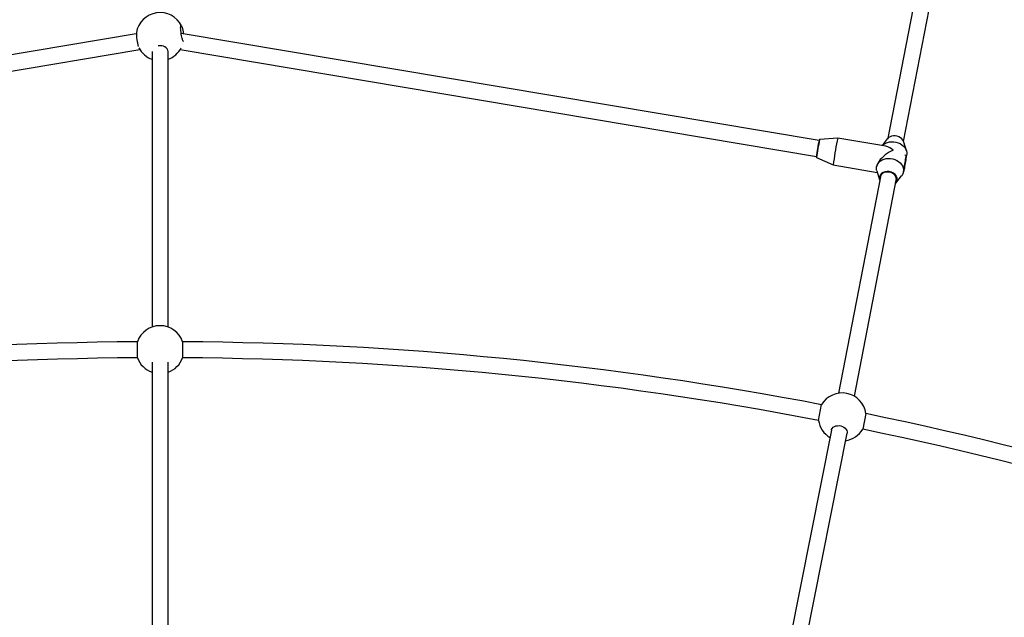
# Model space of a CAD drawing. Units: millimetres. Extents: x -6100 to 6100, y -6100 to 6100.
# Drawn here: x -140 to 845, y 3232 to 3830 of the extents above; entities that cross this region are included whole.
import ezdxf

# ---------------------------------------------------------------- set-up
doc = ezdxf.new("R2010")
doc.units = ezdxf.units.MM

msp = doc.modelspace()

# ---------------------------------------------------------------- linework, layer by layer
at = {"color": 7, "linetype": 'Continuous', "lineweight": 25}
for p, q in [((760.69, 3877.52), (728.58, 3711.51)), ((744.26, 3708.34), (776.85, 3876.86)), ((-23.75, 3816.02), (-659.6, 3709.11)), ((659.61, 3709.11), (21.15, 3816.46)), ((-656.95, 3693.34), (-20.29, 3800.38)), ((-8, 3798.14), (-8, 3522.63)), ((-1.56, 3804), (-1.72, 3803.97)), ((8, 3522.63), (8, 3798.31)), ((20.3, 3800.38), (656.95, 3693.34)), ((678.35, 3711.69), (660.22, 3710.12)), ((726.34, 3703.62), (678.35, 3711.69)), ((727.96, 3710.83), (722.78, 3704.22)), ((747.1, 3698.78), (744.52, 3707.63)), ((657.2, 3692.18), (673.82, 3684.77)), ((747.07, 3694.41), (745.54, 3694.67)), ((746.65, 3691.15), (747.31, 3694.59)), ((673.82, 3684.77), (717.9, 3677.36)), ((717.31, 3683.19), (717.26, 3682.98)), ((717.48, 3678.79), (720.06, 3669.94)), ((744.07, 3677.8), (744.77, 3681.4)), ((744.24, 3678.66), (744.42, 3678.63)), ((721.44, 3674.61), (679.26, 3456.48)), ((694.97, 3453.45), (737.12, 3671.41)), ((736.61, 3666.74), (742.31, 3673.99)), ((-22.63, 3492), (-22.63, 3508)), ((22.63, 3508), (22.63, 3492)), ((-8, 3487.43), (-8, 3180.05)), ((8, 3180.05), (8, 3487.43)), ((659.06, 3429.32), (662.18, 3445.01)), ((706.57, 3436.18), (703.45, 3420.49)), ((672.03, 3419.54), (612.53, 3120.41)), ((628.22, 3117.29), (687.72, 3416.42))]:
    msp.add_line(p, q, dxfattribs=at)
at = {"color": 7, "linetype": 'Continuous', "lineweight": 25, "flags": 128}
for points in [[(22.2, 3811.16), (21.86, 3812.55), (21.54, 3814.11), (21.25, 3815.79), (21.01, 3817.5), (20.82, 3819.17), (20.69, 3820.7), (20.64, 3822.05), (20.66, 3823.13), (20.75, 3823.9), (20.91, 3824.32), (21.12, 3824.38), (21.39, 3824.06), (21.7, 3823.4), (22.03, 3822.41), (22.37, 3821.14), (22.69, 3819.66), (23, 3818.02), (23.27, 3816.32), (23.3, 3816.1)], [(8, 3797.97), (8, 3798.34), (7.75, 3799.62), (7.15, 3800.83), (6.21, 3801.91), (4.97, 3802.82), (3.51, 3803.51), (1.88, 3803.95), (0.17, 3804.11), (-1.56, 3804)], [(722.82, 3704.22), (723.07, 3704.48), (724.52, 3705.69), (726.21, 3706.68), (728.1, 3707.42), (730.14, 3707.89), (732.28, 3708.09), (734.46, 3708.01), (736.63, 3707.65), (738.72, 3707.01), (740.69, 3706.12), (742.49, 3705), (744.06, 3703.67), (745.37, 3702.18), (746.39, 3700.56), (747.08, 3698.85), (747.42, 3697.1), (747.42, 3695.34), (747.31, 3694.59)], [(744.52, 3707.63), (744.26, 3708.34), (743.49, 3709.73), (742.4, 3710.98), (741.03, 3712.06), (739.45, 3712.91), (737.72, 3713.5), (735.9, 3713.8), (734.08, 3713.81), (732.32, 3713.52), (730.71, 3712.95), (729.3, 3712.11), (728.15, 3711.05), (727.96, 3710.83)], [(733.93, 3699.47), (731.86, 3698.56), (729.81, 3697.48), (727.8, 3696.23), (725.87, 3694.84), (724.07, 3693.34), (722.42, 3691.75), (720.95, 3690.11), (719.69, 3688.44), (718.67, 3686.78), (717.9, 3685.16), (717.4, 3683.61), (717.31, 3683.19)], [(717.48, 3678.79), (717.28, 3679.59), (717.11, 3681.35), (717.29, 3683.08), (717.81, 3684.74), (718.66, 3686.3), (719.83, 3687.69), (721.28, 3688.9), (722.97, 3689.89), (724.86, 3690.63), (726.9, 3691.11), (729.04, 3691.31), (731.22, 3691.23), (733.38, 3690.86), (735.48, 3690.23), (737.45, 3689.34), (739.25, 3688.21), (740.82, 3686.89), (742.13, 3685.4), (743.14, 3683.77), (743.83, 3682.06), (744.18, 3680.31), (744.18, 3678.56), (743.83, 3676.85), (743.14, 3675.24), (742.31, 3673.99)], [(745.06, 3681.71), (744.83, 3680.48), (744.64, 3679.53), (744.51, 3678.91), (744.43, 3678.64), (744.41, 3678.74), (744.46, 3679.2), (744.57, 3680.01), (744.73, 3681.12), (744.94, 3682.48), (745.19, 3684.04), (745.46, 3685.7), (745.75, 3687.41), (746.03, 3689.07), (746.31, 3690.62), (746.55, 3691.97), (746.76, 3693.07), (746.93, 3693.86), (747.03, 3694.31), (747.08, 3694.39), (747.06, 3694.11), (746.99, 3693.47), (746.85, 3692.51), (746.67, 3691.26), (746.44, 3689.8), (746.17, 3688.18), (745.89, 3686.48), (745.6, 3684.79), (745.32, 3683.17), (745.06, 3681.71)], [(672.03, 3419.54), (672.2, 3420.17), (672.82, 3421.33), (673.76, 3422.34), (674.98, 3423.14), (676.44, 3423.71), (678.06, 3424), (679.76, 3424.02), (681.47, 3423.75), (683.1, 3423.21), (684.58, 3422.43), (685.85, 3421.44), (686.83, 3420.29), (687.49, 3419.03), (687.79, 3417.72), (687.72, 3416.42), (687.72, 3416.42)]]:
    msp.add_lwpolyline(points, dxfattribs=at)
at = {"color": 8, "linetype": 'Continuous', "lineweight": 25, "flags": 128}
for points in [[(729.85, 3677.55), (728.11, 3677.7), (726.41, 3677.57), (724.8, 3677.16), (723.35, 3676.49), (722.13, 3675.58), (721.18, 3674.48), (720.55, 3673.23), (720.25, 3671.88), (720.31, 3670.48), (720.49, 3669.69)], [(736.23, 3666.81), (736.8, 3667.71), (737.27, 3669.02), (737.39, 3670.4), (737.16, 3671.8), (736.59, 3673.15), (735.7, 3674.41), (734.53, 3675.52), (733.12, 3676.44), (731.54, 3677.13), (729.85, 3677.55)]]:
    msp.add_lwpolyline(points, dxfattribs=at)
at = {"color": 7, "linetype": 'Continuous', "lineweight": 25}
msp.add_circle((0, 0), 6100, dxfattribs=at)
for centre, radius, start, end in [((0, 3813.19), 24, 26.47846, 170.39386), ((17.07, 3815.57), 40.76, 177.71386, 197.72494), ((26.22, 3811.42), 4.03, 183.67405, 225.05168), ((0, 3813.19), 24, 208.02237, 250.52033), ((0, 3813.19), 24, 289.46278, 331.97724), ((848.51, 3669.25), 193.04, 167.90433, 173.01313), ((1010.62, 3642.74), 339.41, 168.75639, 172.88689), ((694.53, 3706.59), 16.97, 162.50494, 172.11246), ((722.47, 3687.54), 16.54, 46.15057, 76.47242), ((725.86, 3671.59), 6.03, 129.51987, 204.49027), ((726.14, 3671.33), 5.75, 116.01159, 193.53785), ((731.86, 3670.43), 6.02, 314.8225, 29.69265), ((731.55, 3670.27), 5.69, 326.40972, 35.26915), ((0, 3500), 24, 19.47122, 160.52878), ((0, 0), 3508, 90.36958, 100.88043), ((0, 0), 3508, 79.11958, 89.63043), ((0, 0), 3492, 90.37084, 100.87917), ((0, 3500), 24, 199.47122, 250.5286), ((0, 3500), 24, 289.47104, 340.52878), ((0, 0), 3492, 79.12084, 89.62917), ((682.82, 3432.75), 24, 8.22122, 149.27878), ((0, 0), 3508, 67.86958, 78.38043), ((682.82, 3432.75), 24, 188.22122, 239.27878), ((682.82, 3432.75), 24, 278.22122, 329.27878), ((0, 0), 3492, 67.87084, 78.37917)]:
    msp.add_arc(centre, radius, start, end, dxfattribs=at)
at = {"color": 8, "linetype": 'Continuous', "lineweight": 25}
for centre, radius, start, end in [((849.64, 3669.05), 193.82, 167.76607, 173.14626), ((728.05, 3668.53), 9.79, 78.83624, 128.0116), ((728.69, 3668.46), 9.76, 30.53181, 82.5917)]:
    msp.add_arc(centre, radius, start, end, dxfattribs=at)
at = {"color": 7, "linetype": 'Continuous', "lineweight": 25}
for points, knots in [([(660.15, 3710.11), (660.11, 3710.1), (660.02, 3710.07), (659.92, 3710), (659.86, 3709.93), (659.84, 3709.89), (659.83, 3709.88)], [0, 0, 0, 0, 0.252034, 0.525137, 0.778401, 1, 1, 1, 1]), ([(656.92, 3692.51), (656.92, 3692.49), (656.94, 3692.45), (657, 3692.34), (657.08, 3692.24), (657.15, 3692.21), (657.17, 3692.21)], [0, 0, 0, 0, 0.214642, 0.531707, 0.891421, 1, 1, 1, 1])]:
    msp.add_open_spline(points, degree=3, knots=knots, dxfattribs=at)

doc.saveas('drawing.dxf')
